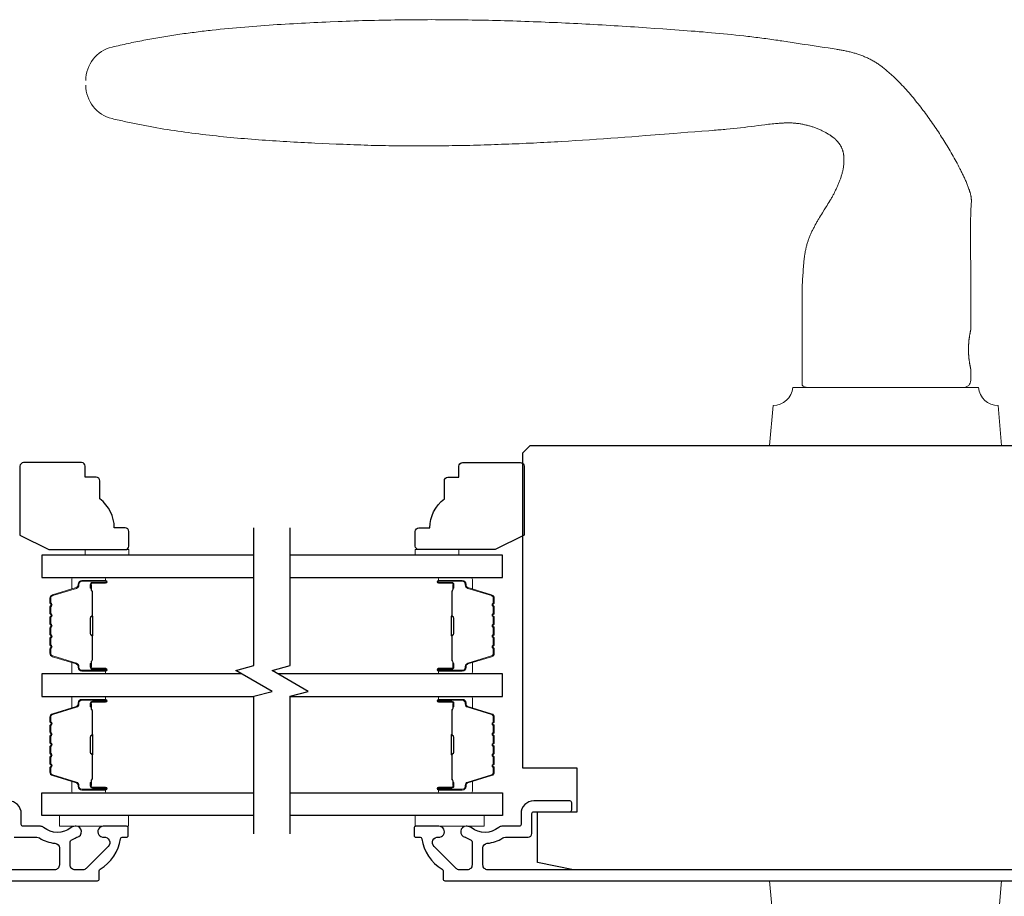
# Model space of a CAD drawing. Extents: x 3441 to 12517, y 326 to 5645.
# Drawn here: x 7411 to 7546, y 899 to 1019 of the extents above; entities that cross this region are included whole.
import ezdxf

# ---------------------------------------------------------------- set-up
doc = ezdxf.new("R2010")
doc.units = 0
doc.header["$LTSCALE"] = 250
doc.header["$MEASUREMENT"] = 0
for name, color, linetype, lineweight in [('1', 1, 'CONTINUOUS', 13), ('6', 6, 'CONTINUOUS', 5), ('Butal', 9, 'CONTINUOUS', 15), ('Spacer Bar', 1, 'CONTINUOUS', 9), ('Visible (ANSI)', 7, 'CONTINUOUS', 25), ('Wood', 7, 'CONTINUOUS', 25)]:
    doc.layers.add(name, color=color, linetype=linetype, lineweight=lineweight)
doc.layers.add('7', color=7, linetype='CONTINUOUS')
doc.layers.add('Glass', color=6, linetype='CONTINUOUS')

msp = doc.modelspace()

# ---------------------------------------------------------------- linework, layer by layer
at = {"layer": '1'}
msp.add_lwpolyline([(7419.69, 1011.08, -0.346691), (7423.33, 1015.7), (7423.61, 1015.76), (7423.88, 1015.83), (7424.15, 1015.89), (7424.42, 1015.95), (7424.7, 1016.01), (7424.97, 1016.07), (7425.24, 1016.13), (7425.52, 1016.19), (7425.79, 1016.25), (7426.06, 1016.31), (7426.34, 1016.37), (7426.61, 1016.42), (7426.89, 1016.48), (7427.16, 1016.53), (7427.44, 1016.58), (7427.71, 1016.64), (7427.98, 1016.69), (7428.26, 1016.74), (7428.53, 1016.79), (7428.81, 1016.84), (7429.09, 1016.89), (7429.36, 1016.94), (7429.64, 1016.99), (7429.91, 1017.03), (7430.19, 1017.08), (7430.46, 1017.13), (7430.74, 1017.17), (7431.02, 1017.22), (7431.29, 1017.26), (7431.57, 1017.3), (7431.85, 1017.34), (7432.12, 1017.39), (7432.4, 1017.43), (7432.68, 1017.47), (7432.96, 1017.51), (7433.23, 1017.55), (7433.51, 1017.58), (7433.79, 1017.62), (7434.07, 1017.66), (7434.34, 1017.7), (7434.62, 1017.73), (7434.9, 1017.77), (7435.18, 1017.8), (7435.46, 1017.84), (7435.73, 1017.87), (7436.01, 1017.9), (7436.29, 1017.94), (7436.57, 1017.97), (7436.85, 1018), (7437.13, 1018.03), (7437.68, 1018.09), (7438.24, 1018.15), (7438.8, 1018.21), (7439.36, 1018.26), (7439.92, 1018.32), (7440.48, 1018.37), (7441.04, 1018.42), (7441.6, 1018.46), (7442.15, 1018.51), (7442.71, 1018.55), (7443.27, 1018.6), (7443.83, 1018.64), (7444.39, 1018.68), (7444.95, 1018.72), (7445.52, 1018.75), (7446.08, 1018.79), (7446.64, 1018.83), (7447.2, 1018.86), (7447.76, 1018.89), (7448.32, 1018.92), (7448.88, 1018.95), (7449.44, 1018.98), (7450, 1019.01), (7450.56, 1019.04), (7451.12, 1019.07), (7451.68, 1019.09), (7452.24, 1019.12), (7452.8, 1019.14), (7453.36, 1019.17), (7454.48, 1019.22), (7455.04, 1019.24), (7455.6, 1019.26), (7456.15, 1019.28), (7456.71, 1019.3), (7457.27, 1019.32), (7457.83, 1019.34), (7458.39, 1019.35), (7458.95, 1019.37), (7459.51, 1019.38), (7460.07, 1019.39), (7460.63, 1019.41), (7461.19, 1019.42), (7461.75, 1019.43), (7462.31, 1019.44), (7462.87, 1019.44), (7463.43, 1019.45), (7463.99, 1019.46), (7464.55, 1019.46), (7465.11, 1019.47), (7465.67, 1019.47), (7466.23, 1019.47), (7466.79, 1019.47), (7467.35, 1019.48), (7467.91, 1019.47), (7468.47, 1019.47), (7469.03, 1019.47), (7469.59, 1019.47), (7470.15, 1019.46), (7470.71, 1019.46), (7471.27, 1019.45), (7471.83, 1019.45), (7472.39, 1019.44), (7472.95, 1019.43), (7473.51, 1019.42), (7474.07, 1019.41), (7474.63, 1019.4), (7475.19, 1019.39), (7475.75, 1019.37), (7476.31, 1019.36), (7476.87, 1019.35), (7477.43, 1019.33), (7477.99, 1019.32), (7478.55, 1019.3), (7479.11, 1019.28), (7479.67, 1019.26), (7480.23, 1019.24), (7480.79, 1019.22), (7481.35, 1019.2), (7481.91, 1019.18), (7482.47, 1019.16), (7483.03, 1019.14), (7483.59, 1019.11), (7484.14, 1019.09), (7484.7, 1019.07), (7485.26, 1019.04), (7485.82, 1019.01), (7486.38, 1018.99), (7486.94, 1018.96), (7487.5, 1018.93), (7488.06, 1018.9), (7488.62, 1018.87), (7489.18, 1018.84), (7489.74, 1018.81), (7490.3, 1018.78), (7490.86, 1018.75), (7491.42, 1018.72), (7491.97, 1018.68), (7492.53, 1018.65), (7493.09, 1018.61), (7493.65, 1018.58), (7494.21, 1018.54), (7494.77, 1018.51), (7495.33, 1018.47), (7495.89, 1018.43), (7496.44, 1018.39), (7497, 1018.36), (7498.12, 1018.28), (7499.24, 1018.2), (7500.35, 1018.12), (7500.91, 1018.08), (7501.47, 1018.04), (7502.03, 1018), (7502.59, 1017.96), (7503.15, 1017.91), (7503.7, 1017.87), (7504.26, 1017.82), (7504.82, 1017.78), (7505.38, 1017.73), (7505.94, 1017.68), (7506.49, 1017.63), (7507.05, 1017.58), (7507.61, 1017.53), (7508.17, 1017.47), (7508.72, 1017.42), (7509.28, 1017.36), (7509.84, 1017.3), (7510.39, 1017.24), (7510.95, 1017.17), (7511.23, 1017.14), (7511.51, 1017.11), (7511.78, 1017.07), (7512.06, 1017.04), (7512.34, 1017.01), (7512.62, 1016.97), (7512.89, 1016.93), (7513.17, 1016.9), (7513.45, 1016.86), (7513.73, 1016.82), (7514, 1016.79), (7514.28, 1016.75), (7514.56, 1016.71), (7514.83, 1016.67), (7515.11, 1016.63), (7515.39, 1016.58), (7515.66, 1016.54), (7515.94, 1016.5), (7516.22, 1016.46), (7516.49, 1016.41), (7516.77, 1016.37), (7517.05, 1016.32), (7517.6, 1016.24), (7518.15, 1016.15), (7518.71, 1016.07), (7519.26, 1015.99), (7520.37, 1015.83), (7520.92, 1015.75), (7521.47, 1015.66), (7522.03, 1015.58), (7522.58, 1015.49), (7522.86, 1015.45), (7523.13, 1015.41), (7523.27, 1015.38), (7523.41, 1015.36), (7523.55, 1015.34), (7523.69, 1015.31), (7523.82, 1015.29), (7523.96, 1015.26), (7524.1, 1015.23), (7524.24, 1015.21), (7524.37, 1015.18), (7524.51, 1015.15), (7524.65, 1015.12), (7524.79, 1015.09), (7524.92, 1015.05), (7525.06, 1015.02), (7525.19, 1014.99), (7525.33, 1014.95), (7525.46, 1014.91), (7525.6, 1014.88), (7525.73, 1014.84), (7525.87, 1014.8), (7526, 1014.76), (7526.13, 1014.71), (7526.27, 1014.67), (7526.4, 1014.62), (7526.53, 1014.58), (7526.66, 1014.53), (7526.79, 1014.48), (7526.92, 1014.43), (7527.05, 1014.37), (7527.18, 1014.32), (7527.31, 1014.26), (7527.44, 1014.2), (7527.57, 1014.14), (7527.69, 1014.08), (7527.82, 1014.02), (7527.94, 1013.95), (7528.07, 1013.88), (7528.19, 1013.82), (7528.31, 1013.75), (7528.43, 1013.67), (7528.55, 1013.6), (7528.67, 1013.53), (7528.79, 1013.45), (7528.9, 1013.37), (7529.02, 1013.29), (7529.13, 1013.21), (7529.25, 1013.13), (7529.36, 1013.05), (7529.47, 1012.96), (7529.58, 1012.88), (7529.69, 1012.79), (7529.8, 1012.71), (7529.91, 1012.62), (7530.02, 1012.53), (7530.13, 1012.44), (7530.23, 1012.35), (7530.34, 1012.26), (7530.45, 1012.16), (7530.55, 1012.07), (7530.66, 1011.98), (7530.76, 1011.88), (7530.86, 1011.79), (7530.97, 1011.69), (7531.07, 1011.6), (7531.17, 1011.5), (7531.27, 1011.41), (7531.37, 1011.31), (7531.47, 1011.21), (7531.57, 1011.11), (7531.67, 1011.01), (7531.77, 1010.91), (7531.86, 1010.81), (7531.96, 1010.71), (7532.06, 1010.61), (7532.16, 1010.51), (7532.25, 1010.41), (7532.35, 1010.31), (7532.44, 1010.2), (7532.54, 1010.1), (7532.63, 1010), (7532.73, 1009.89), (7532.82, 1009.79), (7532.91, 1009.68), (7533, 1009.58), (7533.1, 1009.47), (7533.19, 1009.37), (7533.37, 1009.15), (7533.55, 1008.94), (7533.73, 1008.73), (7533.91, 1008.51), (7534.09, 1008.29), (7534.26, 1008.07), (7534.44, 1007.86), (7534.61, 1007.64), (7534.78, 1007.41), (7534.95, 1007.19), (7535.12, 1006.97), (7535.29, 1006.75), (7535.46, 1006.52), (7535.62, 1006.29), (7535.79, 1006.07), (7535.95, 1005.84), (7536.11, 1005.61), (7536.27, 1005.38), (7536.43, 1005.15), (7536.59, 1004.92), (7536.75, 1004.69), (7536.91, 1004.46), (7537.06, 1004.23), (7537.22, 1003.99), (7537.37, 1003.76), (7537.52, 1003.52), (7537.67, 1003.29), (7537.82, 1003.05), (7537.97, 1002.81), (7538.12, 1002.57), (7538.27, 1002.34), (7538.41, 1002.1), (7538.56, 1001.86), (7538.7, 1001.62), (7538.84, 1001.38), (7538.98, 1001.13), (7539.12, 1000.89), (7539.26, 1000.65), (7539.4, 1000.4), (7539.54, 1000.16), (7539.67, 999.91), (7539.8, 999.67), (7539.93, 999.42), (7540.06, 999.17), (7540.19, 998.92), (7540.25, 998.8), (7540.32, 998.67), (7540.38, 998.55), (7540.44, 998.42), (7540.5, 998.3), (7540.56, 998.17), (7540.62, 998.04), (7540.68, 997.92), (7540.74, 997.79), (7540.8, 997.66), (7540.86, 997.54), (7540.92, 997.41), (7540.97, 997.28), (7541.03, 997.15), (7541.08, 997.02), (7541.14, 996.89), (7541.19, 996.76), (7541.24, 996.63), (7541.3, 996.5), (7541.35, 996.37), (7541.39, 996.24), (7541.44, 996.11), (7541.49, 995.98), (7541.53, 995.84), (7541.55, 995.78), (7541.57, 995.71), (7541.59, 995.64), (7541.61, 995.58), (7541.63, 995.51), (7541.65, 995.44), (7541.66, 995.37), (7541.68, 995.3), (7541.69, 995.23), (7541.71, 995.16), (7541.72, 995.1), (7541.73, 995.03), (7541.74, 994.96), (7541.75, 994.89), (7541.76, 994.82), (7541.76, 994.75), (7541.77, 994.68), (7541.77, 994.61), (7541.77, 994.54), (7541.77, 994.47), (7541.77, 994.4), (7541.77, 994.33), (7541.76, 994.19), (7541.75, 994.05), (7541.74, 993.91), (7541.72, 993.63), (7541.71, 993.49), (7541.71, 993.35), (7541.7, 993.21), (7541.69, 993.07), (7541.69, 993), (7541.69, 992.93), (7541.69, 992.79), (7541.68, 992.51), (7541.67, 991.95), (7541.67, 991.67), (7541.67, 991.39), (7541.66, 991.11), (7541.66, 990.83), (7541.66, 990.27), (7541.67, 989.71), (7541.67, 988.59), (7541.67, 987.47), (7541.68, 985.23), (7541.69, 984.12), (7541.69, 983), (7541.69, 981.88), (7541.69, 981.32), (7541.69, 980.76), (7541.69, 976.76), (7541.69, 976.76), (7541.69, 976.76), (7541.69, 976.76), (7541.69, 976.75), (7541.69, 976.75), (7541.69, 976.75), (7541.69, 976.75), (7541.69, 976.74), (7541.69, 976.74), (7541.69, 976.74), (7541.69, 976.73), (7541.69, 976.73), (7541.69, 976.72), (7541.68, 976.72), (7541.68, 976.71), (7541.68, 976.71), (7541.68, 976.7), (7541.68, 976.69), (7541.68, 976.68), (7541.67, 976.68), (7541.67, 976.67), (7541.67, 976.66), (7541.67, 976.65), (7541.67, 976.64), (7541.66, 976.63), (7541.66, 976.62), (7541.66, 976.61), (7541.66, 976.6), (7541.65, 976.59), (7541.65, 976.57), (7541.65, 976.56), (7541.65, 976.55), (7541.64, 976.53), (7541.64, 976.52), (7541.63, 976.49), (7541.63, 976.46), (7541.62, 976.43), (7541.61, 976.4), (7541.61, 976.36), (7541.6, 976.33), (7541.59, 976.29), (7541.59, 976.25), (7541.58, 976.21), (7541.57, 976.17), (7541.56, 976.13), (7541.55, 976.09), (7541.55, 976.04), (7541.54, 976), (7541.53, 975.95), (7541.52, 975.91), (7541.52, 975.86), (7541.51, 975.81), (7541.5, 975.76), (7541.49, 975.71), (7541.49, 975.65), (7541.48, 975.6), (7541.47, 975.54), (7541.46, 975.49), (7541.46, 975.43), (7541.45, 975.37), (7541.44, 975.31), (7541.43, 975.25), (7541.43, 975.19), (7541.42, 975.12), (7541.42, 975.06), (7541.41, 975), (7541.4, 974.93), (7541.4, 974.87), (7541.4, 974.8), (7541.39, 974.74), (7541.39, 974.67), (7541.38, 974.54), (7541.37, 974.4), (7541.37, 974.27), (7541.37, 974.2), (7541.37, 974.14), (7541.37, 974.07), (7541.37, 974.01), (7541.37, 973.94), (7541.37, 973.88), (7541.37, 973.81), (7541.37, 973.74), (7541.37, 973.61), (7541.38, 973.48), (7541.39, 973.34), (7541.39, 973.28), (7541.4, 973.21), (7541.4, 973.15), (7541.4, 973.08), (7541.41, 973.02), (7541.42, 972.95), (7541.42, 972.89), (7541.43, 972.83), (7541.43, 972.77), (7541.44, 972.71), (7541.45, 972.65), (7541.46, 972.59), (7541.46, 972.53), (7541.47, 972.47), (7541.48, 972.42), (7541.49, 972.36), (7541.49, 972.31), (7541.5, 972.26), (7541.51, 972.21), (7541.52, 972.16), (7541.52, 972.11), (7541.53, 972.06), (7541.54, 972.02), (7541.55, 971.97), (7541.55, 971.93), (7541.56, 971.89), (7541.57, 971.85), (7541.58, 971.8), (7541.59, 971.77), (7541.59, 971.73), (7541.6, 971.69), (7541.61, 971.65), (7541.61, 971.62), (7541.62, 971.59), (7541.63, 971.55), (7541.63, 971.52), (7541.64, 971.49), (7541.64, 971.48), (7541.65, 971.47), (7541.65, 971.45), (7541.65, 971.44), (7541.65, 971.43), (7541.66, 971.42), (7541.66, 971.41), (7541.66, 971.4), (7541.66, 971.39), (7541.67, 971.38), (7541.67, 971.37), (7541.67, 971.36), (7541.67, 971.35), (7541.67, 971.34), (7541.68, 971.33), (7541.68, 971.32), (7541.68, 971.32), (7541.68, 971.31), (7541.68, 971.3), (7541.68, 971.3), (7541.69, 971.29), (7541.69, 971.29), (7541.69, 971.28), (7541.69, 971.28), (7541.69, 971.27), (7541.69, 971.27), (7541.69, 971.27), (7541.69, 971.26), (7541.69, 971.26), (7541.69, 971.26), (7541.69, 971.26), (7541.69, 971.26), (7541.69, 971.26), (7541.69, 971.26), (7541.69, 969.76, -0.414214), (7540.69, 968.76), (7519.19, 968.76, -0.21525), (7518.44, 969.1), (7518.44, 980.76), (7518.44, 981), (7518.44, 981.24), (7518.44, 981.48), (7518.44, 981.73), (7518.44, 981.97), (7518.44, 982.21), (7518.45, 982.45), (7518.45, 982.7), (7518.46, 982.94), (7518.47, 983.18), (7518.48, 983.42), (7518.5, 983.67), (7518.53, 984.15), (7518.56, 984.64), (7518.58, 984.88), (7518.6, 985.13), (7518.61, 985.37), (7518.63, 985.61), (7518.66, 985.86), (7518.67, 985.98), (7518.68, 986.1), (7518.69, 986.22), (7518.7, 986.34), (7518.72, 986.47), (7518.73, 986.59), (7518.75, 986.71), (7518.77, 986.83), (7518.78, 986.95), (7518.8, 987.07), (7518.82, 987.19), (7518.84, 987.31), (7518.86, 987.43), (7518.88, 987.55), (7518.91, 987.67), (7518.93, 987.79), (7518.96, 987.91), (7518.98, 988.02), (7519.01, 988.14), (7519.04, 988.26), (7519.07, 988.38), (7519.1, 988.49), (7519.14, 988.61), (7519.17, 988.73), (7519.21, 988.84), (7519.25, 988.96), (7519.29, 989.07), (7519.33, 989.18), (7519.37, 989.3), (7519.41, 989.41), (7519.46, 989.52), (7519.5, 989.64), (7519.55, 989.75), (7519.6, 989.86), (7519.65, 989.97), (7519.7, 990.08), (7519.75, 990.19), (7519.8, 990.3), (7519.86, 990.41), (7519.91, 990.52), (7519.97, 990.63), (7520.02, 990.74), (7520.08, 990.84), (7520.13, 990.95), (7520.19, 991.06), (7520.25, 991.17), (7520.37, 991.38), (7520.48, 991.59), (7520.54, 991.7), (7520.6, 991.8), (7520.67, 991.91), (7520.73, 992.01), (7520.85, 992.22), (7520.98, 992.43), (7521.1, 992.63), (7521.23, 992.84), (7521.49, 993.25), (7521.75, 993.66), (7521.88, 993.87), (7522, 994.08), (7522.13, 994.28), (7522.26, 994.49), (7522.32, 994.6), (7522.38, 994.7), (7522.44, 994.81), (7522.5, 994.91), (7522.56, 995.02), (7522.62, 995.12), (7522.68, 995.23), (7522.73, 995.34), (7522.79, 995.44), (7522.85, 995.55), (7522.9, 995.66), (7522.96, 995.77), (7523.01, 995.88), (7523.06, 995.99), (7523.12, 996.1), (7523.17, 996.21), (7523.22, 996.32), (7523.27, 996.43), (7523.32, 996.54), (7523.37, 996.65), (7523.41, 996.76), (7523.46, 996.87), (7523.51, 996.99), (7523.55, 997.1), (7523.59, 997.21), (7523.64, 997.33), (7523.68, 997.44), (7523.72, 997.55), (7523.76, 997.67), (7523.8, 997.79), (7523.83, 997.9), (7523.87, 998.02), (7523.9, 998.13), (7523.94, 998.25), (7523.97, 998.37), (7524, 998.49), (7524.03, 998.6), (7524.05, 998.72), (7524.08, 998.84), (7524.1, 998.96), (7524.12, 999.08), (7524.14, 999.2), (7524.16, 999.32), (7524.17, 999.44), (7524.18, 999.5), (7524.19, 999.56), (7524.19, 999.62), (7524.2, 999.68), (7524.2, 999.74), (7524.21, 999.8), (7524.21, 999.87), (7524.21, 999.93), (7524.21, 999.99), (7524.21, 1000.05), (7524.21, 1000.11), (7524.21, 1000.17), (7524.21, 1000.23), (7524.21, 1000.29), (7524.21, 1000.35), (7524.21, 1000.41), (7524.2, 1000.48), (7524.2, 1000.54), (7524.19, 1000.6), (7524.19, 1000.66), (7524.18, 1000.72), (7524.17, 1000.78), (7524.16, 1000.84), (7524.15, 1000.9), (7524.14, 1000.96), (7524.13, 1001.02), (7524.12, 1001.08), (7524.11, 1001.14), (7524.09, 1001.2), (7524.08, 1001.26), (7524.06, 1001.31), (7524.05, 1001.37), (7524.03, 1001.43), (7524.01, 1001.49), (7523.99, 1001.55), (7523.97, 1001.6), (7523.95, 1001.66), (7523.92, 1001.72), (7523.9, 1001.77), (7523.88, 1001.83), (7523.85, 1001.88), (7523.82, 1001.94), (7523.8, 1001.99), (7523.77, 1002.05), (7523.74, 1002.1), (7523.71, 1002.15), (7523.68, 1002.2), (7523.65, 1002.26), (7523.61, 1002.31), (7523.58, 1002.36), (7523.54, 1002.41), (7523.51, 1002.46), (7523.47, 1002.51), (7523.43, 1002.55), (7523.4, 1002.6), (7523.36, 1002.65), (7523.32, 1002.69), (7523.28, 1002.74), (7523.23, 1002.78), (7523.19, 1002.83), (7523.15, 1002.87), (7523.11, 1002.91), (7523.06, 1002.96), (7523.02, 1003), (7522.97, 1003.04), (7522.93, 1003.08), (7522.88, 1003.12), (7522.83, 1003.16), (7522.79, 1003.19), (7522.74, 1003.23), (7522.69, 1003.27), (7522.64, 1003.31), (7522.59, 1003.34), (7522.55, 1003.38), (7522.5, 1003.41), (7522.45, 1003.45), (7522.4, 1003.48), (7522.34, 1003.52), (7522.24, 1003.58), (7522.14, 1003.65), (7522.03, 1003.71), (7521.93, 1003.78), (7521.82, 1003.84), (7521.72, 1003.9), (7521.61, 1003.95), (7521.5, 1004.01), (7521.4, 1004.07), (7521.29, 1004.12), (7521.18, 1004.17), (7521.07, 1004.22), (7520.96, 1004.28), (7520.85, 1004.32), (7520.73, 1004.37), (7520.62, 1004.42), (7520.51, 1004.47), (7520.39, 1004.51), (7520.28, 1004.55), (7520.17, 1004.59), (7520.05, 1004.64), (7519.93, 1004.68), (7519.82, 1004.71), (7519.7, 1004.75), (7519.59, 1004.79), (7519.47, 1004.82), (7519.35, 1004.85), (7519.23, 1004.89), (7519.12, 1004.92), (7519, 1004.95), (7518.88, 1004.98), (7518.76, 1005), (7518.64, 1005.03), (7518.52, 1005.05), (7518.4, 1005.08), (7518.28, 1005.1), (7518.16, 1005.12), (7518.04, 1005.14), (7517.92, 1005.15), (7517.8, 1005.17), (7517.68, 1005.18), (7517.56, 1005.19), (7517.44, 1005.2), (7517.32, 1005.21), (7517.2, 1005.22), (7517.08, 1005.23), (7516.95, 1005.23), (7516.83, 1005.24), (7516.71, 1005.24), (7516.59, 1005.24), (7516.47, 1005.24), (7516.35, 1005.24), (7516.22, 1005.24), (7516.1, 1005.23), (7515.98, 1005.23), (7515.86, 1005.22), (7515.74, 1005.22), (7515.62, 1005.21), (7515.5, 1005.21), (7515.38, 1005.2), (7515.26, 1005.19), (7515.13, 1005.18), (7515.01, 1005.17), (7514.77, 1005.15), (7514.53, 1005.13), (7514.29, 1005.1), (7514.05, 1005.08), (7513.81, 1005.05), (7513.56, 1005.02), (7513.32, 1004.99), (7512.36, 1004.87), (7511.88, 1004.81), (7511.4, 1004.75), (7510.91, 1004.69), (7510.43, 1004.63), (7509.95, 1004.58), (7509.47, 1004.53), (7508.98, 1004.47), (7508.5, 1004.42), (7508.02, 1004.38), (7507.78, 1004.35), (7507.54, 1004.33), (7507.29, 1004.31), (7507.05, 1004.29), (7506.81, 1004.27), (7506.57, 1004.25), (7506.33, 1004.23), (7506.08, 1004.21), (7505.6, 1004.17), (7504.63, 1004.1), (7503.66, 1004.02), (7502.7, 1003.95), (7500.76, 1003.8), (7498.83, 1003.64), (7496.89, 1003.49), (7495.92, 1003.42), (7494.95, 1003.34), (7493.99, 1003.27), (7493.02, 1003.2), (7492.05, 1003.13), (7491.08, 1003.06), (7490.11, 1002.99), (7489.14, 1002.92), (7488.18, 1002.86), (7487.21, 1002.8), (7486.24, 1002.74), (7485.27, 1002.68), (7484.78, 1002.65), (7484.3, 1002.63), (7483.81, 1002.6), (7483.33, 1002.57), (7482.84, 1002.55), (7482.36, 1002.52), (7481.87, 1002.5), (7481.39, 1002.47), (7480.9, 1002.45), (7480.42, 1002.43), (7479.93, 1002.4), (7479.45, 1002.38), (7478.96, 1002.36), (7478.47, 1002.34), (7477.99, 1002.32), (7477.5, 1002.3), (7477.02, 1002.29), (7476.53, 1002.27), (7476.05, 1002.25), (7475.56, 1002.23), (7475.08, 1002.22), (7474.59, 1002.2), (7474.11, 1002.19), (7473.62, 1002.18), (7473.13, 1002.16), (7472.65, 1002.15), (7472.16, 1002.14), (7471.68, 1002.13), (7471.19, 1002.12), (7470.71, 1002.11), (7470.22, 1002.11), (7469.73, 1002.1), (7469.25, 1002.09), (7468.76, 1002.09), (7468.28, 1002.08), (7467.79, 1002.08), (7467.31, 1002.07), (7466.82, 1002.07), (7466.34, 1002.07), (7465.85, 1002.07), (7465.36, 1002.07), (7464.88, 1002.07), (7464.39, 1002.07), (7463.91, 1002.08), (7463.42, 1002.08), (7462.94, 1002.08), (7462.45, 1002.09), (7461.97, 1002.1), (7461.48, 1002.1), (7460.99, 1002.11), (7460.51, 1002.12), (7460.02, 1002.13), (7459.54, 1002.14), (7459.05, 1002.15), (7458.57, 1002.17), (7458.08, 1002.18), (7457.6, 1002.2), (7457.11, 1002.21), (7456.63, 1002.23), (7456.14, 1002.25), (7455.66, 1002.27), (7455.17, 1002.29), (7454.2, 1002.33), (7453.23, 1002.37), (7452.26, 1002.41), (7451.29, 1002.46), (7450.8, 1002.48), (7450.32, 1002.5), (7449.83, 1002.53), (7449.34, 1002.55), (7448.86, 1002.58), (7448.37, 1002.61), (7447.88, 1002.63), (7447.4, 1002.66), (7446.91, 1002.69), (7446.43, 1002.72), (7445.94, 1002.75), (7445.45, 1002.78), (7444.97, 1002.81), (7444.48, 1002.85), (7444, 1002.88), (7443.51, 1002.92), (7443.02, 1002.95), (7442.54, 1002.99), (7442.05, 1003.03), (7441.57, 1003.07), (7441.08, 1003.11), (7440.6, 1003.15), (7440.11, 1003.2), (7439.63, 1003.24), (7439.14, 1003.29), (7438.66, 1003.34), (7438.18, 1003.39), (7437.69, 1003.44), (7437.21, 1003.49), (7436.73, 1003.54), (7436.24, 1003.6), (7435.76, 1003.66), (7435.28, 1003.72), (7434.8, 1003.78), (7434.31, 1003.84), (7433.83, 1003.9), (7433.35, 1003.97), (7432.87, 1004.04), (7432.39, 1004.11), (7431.91, 1004.18), (7431.43, 1004.25), (7430.95, 1004.33), (7430.47, 1004.4), (7429.99, 1004.48), (7429.51, 1004.57), (7429.03, 1004.65), (7428.8, 1004.69), (7428.56, 1004.74), (7428.32, 1004.78), (7428.08, 1004.82), (7427.84, 1004.87), (7427.6, 1004.91), (7427.36, 1004.96), (7427.13, 1005.01), (7426.89, 1005.05), (7426.65, 1005.1), (7426.41, 1005.15), (7426.18, 1005.2), (7425.94, 1005.25), (7425.7, 1005.3), (7425.46, 1005.35), (7425.23, 1005.4), (7424.99, 1005.45), (7424.75, 1005.51), (7424.52, 1005.56), (7424.28, 1005.61), (7424.04, 1005.67), (7423.81, 1005.72), (7423.57, 1005.78), (7423.33, 1005.83, -0.346691), (7419.69, 1010.45)], format="xyb", dxfattribs=at)
for points in [[(7517.14, 968.76, -0.387208), (7514.43, 966.27), (7513.94, 960.76), (7545.94, 960.76), (7545.46, 966.27, -0.387208), (7542.74, 968.76)], [(7517.14, 892.76, 0.387208), (7514.43, 895.25), (7513.94, 900.76), (7545.94, 900.76), (7545.46, 895.25, 0.387208), (7542.74, 892.76)]]:
    msp.add_lwpolyline(points, format="xyb", close=True, dxfattribs=at)
at = {"layer": '6'}
for points in [[(7419.62, 945.65), (7419.62, 946.4), (7425.62, 946.4), (7425.62, 945.65)], [(7471.12, 945.65), (7471.12, 946.4), (7465.12, 946.4), (7465.12, 945.65)], [(7425.57, 909.76), (7416.07, 909.76), (7416.07, 908.26), (7425.57, 908.26)], [(7465.1, 909.76), (7474.6, 909.76), (7474.6, 908.26), (7465.1, 908.26)]]:
    msp.add_lwpolyline(points, close=True, dxfattribs=at)
at = {"layer": '7', "flags": 128}
for points in [[(7442.87, 907.2), (7442.87, 926.18), (7445.37, 926.85), (7440.37, 929.74), (7442.87, 930.41), (7442.87, 949.39)], [(7447.87, 907.2), (7447.87, 926.18), (7450.37, 926.85), (7445.37, 929.74), (7447.87, 930.41), (7447.87, 949.39)]]:
    msp.add_lwpolyline(points, dxfattribs=at)
at = {"layer": 'Butal'}
for points in [[(7422.18, 942.55), (7418, 942.55, 0.414214), (7417.75, 942.3), (7417.75, 940.98), (7418.36, 941.17, 0.329751), (7418.63, 941.52), (7418.63, 941.64, -0.414214), (7419.14, 942.15), (7422.43, 942.15), (7422.43, 942.3, 0.414214)], [(7468.56, 942.55), (7472.74, 942.55, -0.414214), (7472.99, 942.3), (7472.99, 940.98), (7472.38, 941.17, -0.329751), (7472.11, 941.52), (7472.11, 941.64, 0.414214), (7471.6, 942.15), (7468.31, 942.15), (7468.31, 942.3, -0.414214)], [(7422.18, 929.26), (7418, 929.26, -0.414214), (7417.75, 929.51), (7417.75, 930.83), (7418.36, 930.64, -0.329751), (7418.63, 930.29), (7418.63, 930.17, 0.414214), (7419.14, 929.66), (7422.43, 929.66), (7422.43, 929.51, -0.414214)], [(7468.56, 929.26), (7472.74, 929.26, 0.414214), (7472.99, 929.51), (7472.99, 930.83), (7472.38, 930.64, 0.329751), (7472.11, 930.29), (7472.11, 930.17, -0.414214), (7471.6, 929.66), (7468.31, 929.66), (7468.31, 929.51, 0.414214)], [(7422.18, 926.16), (7418, 926.16, 0.414214), (7417.75, 925.91), (7417.75, 924.58), (7418.36, 924.77, 0.329751), (7418.63, 925.13), (7418.63, 925.25, -0.414214), (7419.14, 925.76), (7422.43, 925.76), (7422.43, 925.91, 0.414214)], [(7468.56, 926.16), (7472.74, 926.16, -0.414214), (7472.99, 925.91), (7472.99, 924.58), (7472.38, 924.77, -0.329751), (7472.11, 925.13), (7472.11, 925.25, 0.414214), (7471.6, 925.76), (7468.31, 925.76), (7468.31, 925.91, -0.414214)], [(7422.18, 912.86), (7418, 912.86, -0.414214), (7417.75, 913.11), (7417.75, 914.43), (7418.36, 914.25, -0.329751), (7418.63, 913.89), (7418.63, 913.77, 0.414214), (7419.14, 913.26), (7422.43, 913.26), (7422.43, 913.11, -0.414214)], [(7468.56, 912.86), (7472.74, 912.86, 0.414214), (7472.99, 913.11), (7472.99, 914.43), (7472.38, 914.25, 0.329751), (7472.11, 913.89), (7472.11, 913.77, -0.414214), (7471.6, 913.26), (7468.31, 913.26), (7468.31, 913.11, 0.414214)]]:
    msp.add_lwpolyline(points, format="xyb", close=True, dxfattribs=at)
at = {"layer": 'Glass', "color": 1}
for points in [[(7442.87, 945.65), (7413.62, 945.65), (7413.62, 942.55), (7442.87, 942.55)], [(7447.87, 942.55), (7477.12, 942.55), (7477.12, 945.65), (7447.87, 945.65)], [(7441.21, 929.26), (7413.62, 929.26), (7413.62, 926.16), (7442.87, 926.16)], [(7447.87, 926.16), (7477.12, 926.16), (7477.12, 929.26), (7446.21, 929.26)], [(7442.87, 909.76), (7413.62, 909.76), (7413.62, 912.86), (7442.87, 912.86)], [(7447.87, 912.86), (7477.12, 912.86), (7477.12, 909.76), (7447.87, 909.76)]]:
    msp.add_lwpolyline(points, dxfattribs=at)
at = {"layer": 'Spacer Bar'}
for points in [[(7414.75, 934.72, 0.226277), (7414.8, 934.62), (7414.88, 934.56, -0.476976), (7414.88, 934.36), (7414.8, 934.29, 0.226277), (7414.75, 934.19), (7414.75, 933.28, 0.226277), (7414.8, 933.18), (7414.88, 933.11, -0.476976), (7414.88, 932.91), (7414.8, 932.84, 0.226277), (7414.75, 932.74), (7414.75, 932.12, 0.329751), (7415.11, 931.64), (7418.37, 930.64, -0.329751), (7418.64, 930.28), (7418.64, 930.16, 0.414214), (7419.14, 929.66), (7422.43, 929.66, 1), (7422.43, 930.04), (7420.57, 930.04, -0.414214), (7420.42, 930.19), (7420.42, 930.7), (7420.3, 930.7), (7420.3, 930.22, 0.414214), (7420.6, 929.92), (7422.43, 929.92, -1), (7422.43, 929.77), (7419.14, 929.77, -0.414214), (7418.75, 930.16), (7418.75, 930.28, 0.329751), (7418.4, 930.75), (7415.14, 931.75, -0.329751), (7414.87, 932.12), (7414.87, 932.74, -0.226277), (7414.87, 932.75), (7414.96, 932.82, 0.476976), (7414.96, 933.2), (7414.87, 933.27, -0.226277), (7414.87, 933.28), (7414.87, 934.19, -0.226277), (7414.87, 934.2), (7414.96, 934.27, 0.476976), (7414.96, 934.64), (7414.87, 934.71, -0.226277), (7414.87, 934.72), (7414.87, 935.64, -0.256633), (7414.87, 935.65), (7414.96, 935.72, 0.476976), (7414.96, 936.09), (7414.87, 936.16, -0.226277), (7414.87, 936.17), (7414.87, 937.09, -0.256633), (7414.87, 937.1), (7414.96, 937.17, 0.476976), (7414.96, 937.54), (7414.87, 937.61, -0.226277), (7414.87, 937.62), (7414.87, 938.53, -0.256633), (7414.87, 938.54), (7414.96, 938.61, 0.476976), (7414.96, 938.99), (7414.87, 939.06, -0.226277), (7414.87, 939.07), (7414.87, 939.69, -0.329751), (7415.14, 940.06), (7418.4, 941.06, 0.329751), (7418.75, 941.53), (7418.75, 941.65, -0.414214), (7419.14, 942.04), (7422.43, 942.04, -1), (7422.43, 941.89), (7420.6, 941.89, 0.414214), (7420.3, 941.59), (7420.3, 941.11), (7420.42, 941.11), (7420.42, 941.62, -0.414214), (7420.57, 941.77), (7422.43, 941.77, 1), (7422.43, 942.15), (7419.14, 942.15, 0.414214), (7418.64, 941.65), (7418.64, 941.53, -0.329751), (7418.37, 941.17), (7415.11, 940.17, 0.329751), (7414.75, 939.69), (7414.75, 939.07, 0.226277), (7414.8, 938.97), (7414.88, 938.9, -0.476976), (7414.88, 938.7), (7414.8, 938.63, 0.226277), (7414.75, 938.53), (7414.75, 937.62, 0.226277), (7414.8, 937.52), (7414.88, 937.45, -0.476976), (7414.88, 937.25), (7414.8, 937.19, 0.226277), (7414.75, 937.09), (7414.75, 936.17, 0.226277), (7414.8, 936.07), (7414.88, 936, -0.476976), (7414.88, 935.81), (7414.8, 935.74, 0.226277), (7414.75, 935.64)], [(7475.99, 934.72, -0.226277), (7475.94, 934.62), (7475.86, 934.56, 0.476976), (7475.86, 934.36), (7475.94, 934.29, -0.226277), (7475.99, 934.19), (7475.99, 933.28, -0.226277), (7475.94, 933.18), (7475.86, 933.11, 0.476976), (7475.86, 932.91), (7475.94, 932.84, -0.226277), (7475.99, 932.74), (7475.99, 932.12, -0.329751), (7475.64, 931.64), (7472.38, 930.64, 0.329751), (7472.1, 930.28), (7472.1, 930.16, -0.414214), (7471.6, 929.66), (7468.31, 929.66, -1), (7468.31, 930.04), (7470.17, 930.04, 0.414214), (7470.32, 930.19), (7470.32, 930.7), (7470.44, 930.7), (7470.44, 930.22, -0.414214), (7470.14, 929.92), (7468.31, 929.92, 1), (7468.31, 929.77), (7471.6, 929.77, 0.414214), (7471.99, 930.16), (7471.99, 930.28, -0.329751), (7472.34, 930.75), (7475.6, 931.75, 0.329751), (7475.87, 932.12), (7475.87, 932.74, 0.226277), (7475.87, 932.75), (7475.79, 932.82, -0.476976), (7475.79, 933.2), (7475.87, 933.27, 0.226277), (7475.87, 933.28), (7475.87, 934.19, 0.226277), (7475.87, 934.2), (7475.79, 934.27, -0.476976), (7475.79, 934.64), (7475.87, 934.71, 0.226277), (7475.87, 934.72), (7475.87, 935.64, 0.256633), (7475.87, 935.65), (7475.79, 935.72, -0.476976), (7475.79, 936.09), (7475.87, 936.16, 0.226277), (7475.87, 936.17), (7475.87, 937.09, 0.256633), (7475.87, 937.1), (7475.79, 937.17, -0.476976), (7475.79, 937.54), (7475.87, 937.61, 0.226277), (7475.87, 937.62), (7475.87, 938.53, 0.256633), (7475.87, 938.54), (7475.79, 938.61, -0.476976), (7475.79, 938.99), (7475.87, 939.06, 0.226277), (7475.87, 939.07), (7475.87, 939.69, 0.329751), (7475.6, 940.06), (7472.34, 941.06, -0.329751), (7471.99, 941.53), (7471.99, 941.65, 0.414214), (7471.6, 942.04), (7468.31, 942.04, 1), (7468.31, 941.89), (7470.14, 941.89, -0.414214), (7470.44, 941.59), (7470.44, 941.11), (7470.32, 941.11), (7470.32, 941.62, 0.414214), (7470.17, 941.77), (7468.31, 941.77, -1), (7468.31, 942.15), (7471.6, 942.15, -0.414214), (7472.1, 941.65), (7472.1, 941.53, 0.329751), (7472.38, 941.17), (7475.64, 940.17, -0.329751), (7475.99, 939.69), (7475.99, 939.07, -0.226277), (7475.94, 938.97), (7475.86, 938.9, 0.476976), (7475.86, 938.7), (7475.94, 938.63, -0.226277), (7475.99, 938.53), (7475.99, 937.62, -0.226277), (7475.94, 937.52), (7475.86, 937.45, 0.476976), (7475.86, 937.25), (7475.94, 937.19, -0.226277), (7475.99, 937.09), (7475.99, 936.17, -0.226277), (7475.94, 936.07), (7475.86, 936, 0.476976), (7475.86, 935.81), (7475.94, 935.74, -0.226277), (7475.99, 935.64)], [(7420.47, 930.26), (7420.47, 930.89, -0.22907), (7420.54, 931.05, 0.224481), (7420.61, 931.19), (7420.61, 934.47, 0.28964), (7420.51, 934.63, -0.272736), (7420.35, 934.85), (7420.35, 936.96, -0.272736), (7420.51, 937.18, 0.28964), (7420.61, 937.34), (7420.61, 940.62, 0.224481), (7420.54, 940.76, -0.22907), (7420.47, 940.92), (7420.47, 941.55), (7420.42, 941.55), (7420.42, 940.92, 0.228585), (7420.51, 940.72, -0.224481), (7420.56, 940.62), (7420.56, 937.34, -0.28964), (7420.48, 937.23, 0.274141), (7420.3, 936.96), (7420.3, 934.85, 0.274141), (7420.48, 934.58, -0.28964), (7420.56, 934.47), (7420.56, 931.19, -0.224481), (7420.51, 931.09, 0.228585), (7420.42, 930.89), (7420.42, 930.26)], [(7470.27, 930.26), (7470.27, 930.89, 0.22907), (7470.2, 931.05, -0.224481), (7470.13, 931.19), (7470.13, 934.47, -0.28964), (7470.24, 934.63, 0.272736), (7470.39, 934.85), (7470.39, 936.96, 0.272736), (7470.24, 937.18, -0.28964), (7470.13, 937.34), (7470.13, 940.62, -0.224481), (7470.2, 940.76, 0.22907), (7470.27, 940.92), (7470.27, 941.55), (7470.32, 941.55), (7470.32, 940.92, -0.228585), (7470.23, 940.72, 0.224481), (7470.19, 940.62), (7470.19, 937.34, 0.28964), (7470.26, 937.23, -0.274141), (7470.44, 936.96), (7470.44, 934.85, -0.274141), (7470.26, 934.58, 0.28964), (7470.19, 934.47), (7470.19, 931.19, 0.224481), (7470.23, 931.09, -0.228585), (7470.32, 930.89), (7470.32, 930.26)], [(7414.75, 920.69, -0.226277), (7414.8, 920.79), (7414.88, 920.86, 0.476976), (7414.88, 921.05), (7414.8, 921.12, -0.226277), (7414.75, 921.22), (7414.75, 922.14, -0.226277), (7414.8, 922.24), (7414.88, 922.3, 0.476976), (7414.88, 922.5), (7414.8, 922.57, -0.226277), (7414.75, 922.67), (7414.75, 923.29, -0.329751), (7415.11, 923.77), (7418.37, 924.77, 0.329751), (7418.64, 925.14), (7418.64, 925.26, -0.414214), (7419.14, 925.76), (7422.43, 925.76, -1), (7422.43, 925.38), (7420.57, 925.38, 0.414214), (7420.42, 925.23), (7420.42, 924.71), (7420.3, 924.71), (7420.3, 925.19, -0.414214), (7420.6, 925.49), (7422.43, 925.49, 1), (7422.43, 925.64), (7419.14, 925.64, 0.414214), (7418.75, 925.26), (7418.75, 925.14, -0.329751), (7418.4, 924.66), (7415.14, 923.66, 0.329751), (7414.87, 923.29), (7414.87, 922.67, 0.226277), (7414.87, 922.66), (7414.96, 922.59, -0.476976), (7414.96, 922.22), (7414.87, 922.15, 0.226277), (7414.87, 922.14), (7414.87, 921.22, 0.226277), (7414.87, 921.21), (7414.96, 921.14, -0.476976), (7414.96, 920.77), (7414.87, 920.7, 0.226277), (7414.87, 920.69), (7414.87, 919.78, 0.256633), (7414.87, 919.76), (7414.96, 919.69, -0.476976), (7414.96, 919.32), (7414.87, 919.25, 0.226277), (7414.87, 919.24), (7414.87, 918.33, 0.256633), (7414.87, 918.32), (7414.96, 918.25, -0.476976), (7414.96, 917.87), (7414.87, 917.8, 0.226277), (7414.87, 917.79), (7414.87, 916.88, 0.256633), (7414.87, 916.87), (7414.96, 916.8, -0.476976), (7414.96, 916.42), (7414.87, 916.36, 0.226277), (7414.87, 916.35), (7414.87, 915.72, 0.329751), (7415.14, 915.35), (7418.4, 914.36, -0.329751), (7418.75, 913.88), (7418.75, 913.76, 0.414214), (7419.14, 913.37), (7422.43, 913.37, 1), (7422.43, 913.53), (7420.6, 913.53, -0.414214), (7420.3, 913.83), (7420.3, 914.3), (7420.42, 914.3), (7420.42, 913.79, 0.414214), (7420.57, 913.64), (7422.43, 913.64, -1), (7422.43, 913.26), (7419.14, 913.26, -0.414214), (7418.64, 913.76), (7418.64, 913.88, 0.329751), (7418.37, 914.25), (7415.11, 915.24, -0.329751), (7414.75, 915.72), (7414.75, 916.35, -0.226277), (7414.8, 916.44), (7414.88, 916.51, 0.476976), (7414.88, 916.71), (7414.8, 916.78, -0.226277), (7414.75, 916.88), (7414.75, 917.79, -0.226277), (7414.8, 917.89), (7414.88, 917.96, 0.476976), (7414.88, 918.16), (7414.8, 918.23, -0.226277), (7414.75, 918.33), (7414.75, 919.24, -0.226277), (7414.8, 919.34), (7414.88, 919.41, 0.476976), (7414.88, 919.61), (7414.8, 919.67, -0.226277), (7414.75, 919.77)], [(7475.99, 920.69, 0.226277), (7475.94, 920.79), (7475.86, 920.86, -0.476976), (7475.86, 921.05), (7475.94, 921.12, 0.226277), (7475.99, 921.22), (7475.99, 922.14, 0.226277), (7475.94, 922.24), (7475.86, 922.3, -0.476976), (7475.86, 922.5), (7475.94, 922.57, 0.226277), (7475.99, 922.67), (7475.99, 923.29, 0.329751), (7475.64, 923.77), (7472.38, 924.77, -0.329751), (7472.1, 925.14), (7472.1, 925.26, 0.414214), (7471.6, 925.76), (7468.31, 925.76, 1), (7468.31, 925.38), (7470.17, 925.38, -0.414214), (7470.32, 925.23), (7470.32, 924.71), (7470.44, 924.71), (7470.44, 925.19, 0.414214), (7470.14, 925.49), (7468.31, 925.49, -1), (7468.31, 925.64), (7471.6, 925.64, -0.414214), (7471.99, 925.26), (7471.99, 925.14, 0.329751), (7472.34, 924.66), (7475.6, 923.66, -0.329751), (7475.87, 923.29), (7475.87, 922.67, -0.226277), (7475.87, 922.66), (7475.79, 922.59, 0.476976), (7475.79, 922.22), (7475.87, 922.15, -0.226277), (7475.87, 922.14), (7475.87, 921.22, -0.226277), (7475.87, 921.21), (7475.79, 921.14, 0.476976), (7475.79, 920.77), (7475.87, 920.7, -0.226277), (7475.87, 920.69), (7475.87, 919.78, -0.256633), (7475.87, 919.76), (7475.79, 919.69, 0.476976), (7475.79, 919.32), (7475.87, 919.25, -0.226277), (7475.87, 919.24), (7475.87, 918.33, -0.256633), (7475.87, 918.32), (7475.79, 918.25, 0.476976), (7475.79, 917.87), (7475.87, 917.8, -0.226277), (7475.87, 917.79), (7475.87, 916.88, -0.256633), (7475.87, 916.87), (7475.79, 916.8, 0.476976), (7475.79, 916.42), (7475.87, 916.36, -0.226277), (7475.87, 916.35), (7475.87, 915.72, -0.329751), (7475.6, 915.35), (7472.34, 914.36, 0.329751), (7471.99, 913.88), (7471.99, 913.76, -0.414214), (7471.6, 913.37), (7468.31, 913.37, -1), (7468.31, 913.53), (7470.14, 913.53, 0.414214), (7470.44, 913.83), (7470.44, 914.3), (7470.32, 914.3), (7470.32, 913.79, -0.414214), (7470.17, 913.64), (7468.31, 913.64, 1), (7468.31, 913.26), (7471.6, 913.26, 0.414214), (7472.1, 913.76), (7472.1, 913.88, -0.329751), (7472.38, 914.25), (7475.64, 915.24, 0.329751), (7475.99, 915.72), (7475.99, 916.35, 0.226277), (7475.94, 916.44), (7475.86, 916.51, -0.476976), (7475.86, 916.71), (7475.94, 916.78, 0.226277), (7475.99, 916.88), (7475.99, 917.79, 0.226277), (7475.94, 917.89), (7475.86, 917.96, -0.476976), (7475.86, 918.16), (7475.94, 918.23, 0.226277), (7475.99, 918.33), (7475.99, 919.24, 0.226277), (7475.94, 919.34), (7475.86, 919.41, -0.476976), (7475.86, 919.61), (7475.94, 919.67, 0.226277), (7475.99, 919.77)], [(7420.47, 925.16), (7420.47, 924.53, 0.22907), (7420.54, 924.36, -0.224481), (7420.61, 924.23), (7420.61, 920.95, -0.28964), (7420.51, 920.79, 0.272736), (7420.35, 920.56), (7420.35, 918.45, 0.272736), (7420.51, 918.23, -0.28964), (7420.61, 918.07), (7420.61, 914.79, -0.224481), (7420.54, 914.65, 0.22907), (7420.47, 914.49), (7420.47, 913.86), (7420.42, 913.86), (7420.42, 914.49, -0.228585), (7420.51, 914.69, 0.224481), (7420.56, 914.79), (7420.56, 918.07, 0.28964), (7420.48, 918.18, -0.274141), (7420.3, 918.45), (7420.3, 920.56, -0.274141), (7420.48, 920.83, 0.28964), (7420.56, 920.95), (7420.56, 924.23, 0.224481), (7420.51, 924.33, -0.228585), (7420.42, 924.53), (7420.42, 925.16)], [(7470.27, 925.16), (7470.27, 924.53, -0.22907), (7470.2, 924.36, 0.224481), (7470.13, 924.23), (7470.13, 920.95, 0.28964), (7470.24, 920.79, -0.272736), (7470.39, 920.56), (7470.39, 918.45, -0.272736), (7470.24, 918.23, 0.28964), (7470.13, 918.07), (7470.13, 914.79, 0.224481), (7470.2, 914.65, -0.22907), (7470.27, 914.49), (7470.27, 913.86), (7470.32, 913.86), (7470.32, 914.49, 0.228585), (7470.23, 914.69, -0.224481), (7470.19, 914.79), (7470.19, 918.07, -0.28964), (7470.26, 918.18, 0.274141), (7470.44, 918.45), (7470.44, 920.56, 0.274141), (7470.26, 920.83, -0.28964), (7470.19, 920.95), (7470.19, 924.23, -0.224481), (7470.23, 924.33, 0.228585), (7470.32, 924.53), (7470.32, 925.16)]]:
    msp.add_lwpolyline(points, format="xyb", close=True, dxfattribs=at)
for points in [[(7420.56, 934.47, -0.001885), (7420.56, 934.47), (7420.56, 931.19, -0.224481), (7420.51, 931.09, 0.228585), (7420.42, 930.89), (7420.42, 930.26), (7420.47, 930.26), (7420.47, 930.89, -0.22907), (7420.54, 931.05, 0.224481), (7420.61, 931.19), (7420.61, 934.47, -0.214245), (7420.62, 934.5, 0.214245), (7420.68, 934.64), (7420.68, 937.17, 0.214245), (7420.62, 937.31, -0.214245), (7420.61, 937.34), (7420.61, 940.62, 0.224481), (7420.54, 940.76, -0.22907), (7420.47, 940.92), (7420.47, 941.55), (7420.42, 941.55), (7420.42, 940.92, 0.228585), (7420.51, 940.72, -0.224481), (7420.56, 940.62), (7420.56, 937.34, 0.214245), (7420.59, 937.27, -0.214245), (7420.63, 937.17), (7420.63, 934.64, -0.214245), (7420.59, 934.54, 0.214245), (7420.56, 934.47)], [(7470.19, 934.47, 0.001885), (7470.19, 934.47), (7470.19, 931.19, 0.224481), (7470.23, 931.09, -0.228585), (7470.32, 930.89), (7470.32, 930.26), (7470.27, 930.26), (7470.27, 930.89, 0.22907), (7470.2, 931.05, -0.224481), (7470.13, 931.19), (7470.13, 934.47, 0.214245), (7470.12, 934.5, -0.214245), (7470.06, 934.64), (7470.06, 937.17, -0.214245), (7470.12, 937.31, 0.214245), (7470.13, 937.34), (7470.13, 940.62, -0.224481), (7470.2, 940.76, 0.22907), (7470.27, 940.92), (7470.27, 941.55), (7470.32, 941.55), (7470.32, 940.92, -0.228585), (7470.23, 940.72, 0.224481), (7470.19, 940.62), (7470.19, 937.34, -0.214245), (7470.15, 937.27, 0.214245), (7470.11, 937.17), (7470.11, 934.64, 0.214245), (7470.15, 934.54, -0.214245), (7470.19, 934.47)], [(7420.56, 920.95, 0.001885), (7420.56, 920.95), (7420.56, 924.23, 0.224481), (7420.51, 924.33, -0.228585), (7420.42, 924.53), (7420.42, 925.16), (7420.47, 925.16), (7420.47, 924.53, 0.22907), (7420.54, 924.36, -0.224481), (7420.61, 924.23), (7420.61, 920.95, 0.214245), (7420.62, 920.91, -0.214245), (7420.68, 920.78), (7420.68, 918.24, -0.214245), (7420.62, 918.11, 0.214245), (7420.61, 918.07), (7420.61, 914.79, -0.224481), (7420.54, 914.65, 0.22907), (7420.47, 914.49), (7420.47, 913.86), (7420.42, 913.86), (7420.42, 914.49, -0.228585), (7420.51, 914.69, 0.224481), (7420.56, 914.79), (7420.56, 918.07, -0.214245), (7420.59, 918.14, 0.214245), (7420.63, 918.24), (7420.63, 920.78, 0.214245), (7420.59, 920.87, -0.214245), (7420.56, 920.95)], [(7470.19, 920.95, -0.001885), (7470.19, 920.95), (7470.19, 924.23, -0.224481), (7470.23, 924.33, 0.228585), (7470.32, 924.53), (7470.32, 925.16), (7470.27, 925.16), (7470.27, 924.53, -0.22907), (7470.2, 924.36, 0.224481), (7470.13, 924.23), (7470.13, 920.95, -0.214245), (7470.12, 920.91, 0.214245), (7470.06, 920.78), (7470.06, 918.24, 0.214245), (7470.12, 918.11, -0.214245), (7470.13, 918.07), (7470.13, 914.79, 0.224481), (7470.2, 914.65, -0.22907), (7470.27, 914.49), (7470.27, 913.86), (7470.32, 913.86), (7470.32, 914.49, 0.228585), (7470.23, 914.69, -0.224481), (7470.19, 914.79), (7470.19, 918.07, 0.214245), (7470.15, 918.14, -0.214245), (7470.11, 918.24), (7470.11, 920.78, -0.214245), (7470.15, 920.87, 0.214245), (7470.19, 920.95)]]:
    msp.add_lwpolyline(points, format="xyb", dxfattribs=at)
at = {"layer": 'Visible (ANSI)'}
msp.add_lwpolyline([(7551.01, 902.26), (7486.94, 902.26), (7481.94, 903.26), (7481.94, 910.26), (7487.44, 910.26), (7487.44, 916.26), (7479.94, 916.26), (7479.94, 959.76), (7480.94, 960.76), (7573.94, 960.76)], dxfattribs=at)
at = {"layer": 'Visible (ANSI)', "color": 3}
for points in [[(7330.05, 900.76), (7421.3, 900.76, 0.414214), (7421.55, 901.01), (7421.55, 902.12, -0.261728), (7421.67, 902.33, 0.221527), (7424.48, 906.55, -0.370386), (7424.72, 906.76), (7425.3, 906.76, 0.414214), (7425.55, 907.01), (7425.55, 908.01, 0.414214), (7425.3, 908.26), (7422.11, 908.26, 1.053781), (7422.18, 906.76, -0.706731), (7422.79, 905.49), (7419.76, 902.45, -0.198912), (7419.3, 902.26), (7418.2, 902.26, -0.414214), (7417.55, 902.91), (7417.55, 906.1, -0.291942), (7417.69, 906.33, 0.044656), (7418.39, 906.73, -0.110196), (7418.49, 906.77, 0.916532), (7418.36, 908.26), (7418.21, 908.26, 0.17075), (7417.67, 908.07, -0.357383), (7413.87, 908.11, 0.175898), (7413.45, 908.26), (7411.05, 908.26, -0.414214), (7410.8, 908.51), (7410.8, 910.01, 0.414214), (7409.05, 911.76)], [(7551.94, 902.26), (7475.09, 902.26, -0.414214), (7474.44, 902.91), (7474.44, 905.27, -0.391621), (7475.04, 905.92, 0.12693), (7477.17, 906.65, -0.146731), (7477.53, 906.76), (7480.69, 906.76, 0.414214), (7481.19, 907.26), (7481.19, 910.01, -0.414214), (7481.44, 910.26), (7486.44, 910.26, 0.414214), (7486.69, 910.51), (7486.69, 911.51, 0.414214), (7486.44, 911.76), (7481.44, 911.76, 0.414214), (7479.69, 910.01), (7479.69, 908.51, -0.414214), (7479.44, 908.26), (7477.04, 908.26, 0.175898), (7476.62, 908.11, -0.357383), (7472.82, 908.07, 0.17075), (7472.28, 908.26), (7472.13, 908.26, 0.916532), (7472, 906.77, -0.110196), (7472.1, 906.73, 0.044656), (7472.8, 906.33, -0.291942), (7472.94, 906.1), (7472.94, 902.91, -0.414214), (7472.29, 902.26), (7471.19, 902.26, -0.198912), (7470.73, 902.45), (7467.7, 905.49, -0.706731), (7468.31, 906.76, 1.053781), (7468.38, 908.26), (7465.19, 908.26, 0.414214), (7464.94, 908.01), (7464.94, 907.01, 0.414214), (7465.19, 906.76), (7465.77, 906.76, -0.370386), (7466.01, 906.55, 0.221527), (7468.82, 902.33, -0.261728), (7468.94, 902.12), (7468.94, 901.01, 0.414214), (7469.19, 900.76), (7560.44, 900.76, 0.414214)], [(7409.8, 906.76), (7412.96, 906.76, -0.146731), (7413.32, 906.65, 0.12693), (7415.45, 905.92, -0.391621), (7416.05, 905.27), (7416.05, 902.91, -0.414214), (7415.4, 902.26), (7338.55, 902.26, -0.414214)]]:
    msp.add_lwpolyline(points, format="xyb", dxfattribs=at)
at = {"layer": 'Wood'}
for points in [[(7421.12, 956.4), (7419.62, 956.4), (7419.62, 957.9, 0.414214), (7419.12, 958.4), (7411.12, 958.4, 0.414214), (7410.62, 957.9), (7410.62, 948.41), (7414.62, 946.4), (7425.12, 946.4, 0.414214), (7425.62, 946.9), (7425.62, 948.9, 0.414214), (7425.12, 949.4), (7423.62, 949.4, 0.236068), (7421.62, 953.4), (7421.62, 955.9, 0.414214)], [(7469.62, 956.4), (7471.12, 956.4), (7471.12, 957.9, -0.414214), (7471.62, 958.4), (7479.62, 958.4, -0.414214), (7480.12, 957.9), (7480.12, 948.41), (7476.12, 946.4), (7465.62, 946.4, -0.414214), (7465.12, 946.9), (7465.12, 948.9, -0.414214), (7465.62, 949.4), (7467.12, 949.4, -0.236068), (7469.12, 953.4), (7469.12, 955.9, -0.414214)]]:
    msp.add_lwpolyline(points, format="xyb", close=True, dxfattribs=at)

doc.saveas('drawing.dxf')
